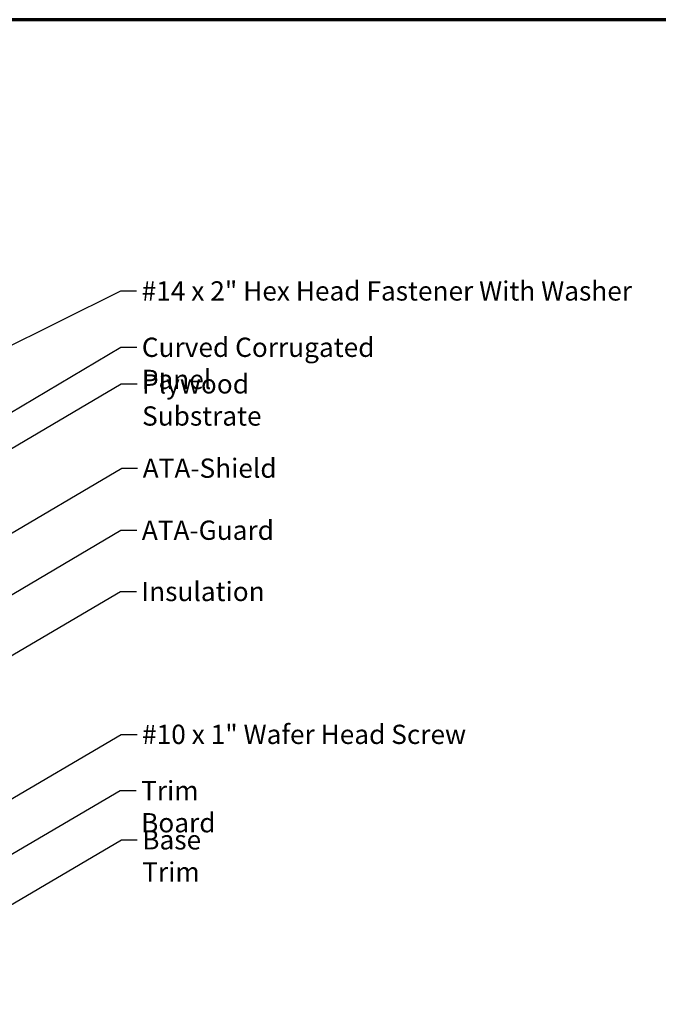
# Model space of a CAD drawing. Units: inches. Extents: x 0.6 to 33.4, y 0.6 to 21.4.
# Drawn here: x 10.1 to 18.1, y 9.1 to 21.4 of the extents above; entities that cross this region are included whole.
import ezdxf

# ---------------------------------------------------------------- set-up
doc = ezdxf.new("R2010")
doc.units = ezdxf.units.IN
doc.header["$LTSCALE"] = 2
doc.header["$MEASUREMENT"] = 0
doc.layers.add('Border (ANSI)', color=7, linetype='Continuous', lineweight=70)
doc.layers.add('Symbol (ANSI)', color=7, linetype='Continuous', lineweight=25)
doc.styles.add('Note Text (ANSI)', font='tahoma.ttf')
doc.dimstyles.new('Default (ANSI)$7', dxfattribs={"dimscale": 2, "dimtxt": 0.12, "dimasz": 0.098425, "dimexe": 0.125, "dimexo": 0.0625, "dimgap": 0.031496, "dimtad": 0, "dimtih": 1, "dimtoh": 1, "dimrnd": 1e-08, "dimzin": 4, "dimdsep": 46, "dimtxsty": 'Note Text (ANSI)', "dimcen": 0.09, "dimdle": 0.393701, "dimclrd": 256, "dimclre": 256, "dimclrt": 256, "dimadec": 0, "dimazin": 1, "dimtfac": 1, "dimtofl": 0, "dimtmove": 0, "dimatfit": 3, "dimfxl": 1, "dimtolj": 1, "dimtzin": 4, "dimlwd": -1, "dimlwe": -1, "dimarcsym": 0})

# ---------------------------------------------------------------- blocks, each defined once
blk = doc.blocks.new('Borders ATAS A Border')
at = {"layer": 'Border (ANSI)'}
blk.add_line((16.7, 10.7), (0.3, 10.7), dxfattribs=at)

msp = doc.modelspace()

# ---------------------------------------------------------------- block references
at = {"xscale": 2, "yscale": 2, "zscale": 2}
msp.add_blockref('Borders ATAS A Border', (0, 0), dxfattribs=at)

# ---------------------------------------------------------------- texts
at = {"layer": 'Symbol (ANSI)', "char_height": 0.24, "attachment_point": 1, "style": 'Note Text (ANSI)'}
for s, insert, width in [('{#14 x 2" Hex Head Fastener With Washer}', (11.651, 18.141), 6.12583), ('{Curved Corrugated Panel}', (11.653, 17.439), 3.63793), ('{Plywood Substrate}', (11.656, 16.983), 2.69485), ('{ATA-Shield}', (11.664, 15.933), 1.58334), ('{ATA-Guard}', (11.653, 15.16), 1.58762), ('{Insulation}', (11.648, 14.397), 1.43611), ('{#10 x 1" Wafer Head Screw}', (11.656, 12.617), 4.08622), ('{Trim Board}', (11.644, 11.916), 1.61582), ('{Base Trim}', (11.658, 11.303), 1.45614)]:
    msp.add_mtext(s, dxfattribs=dict(at, insert=insert, width=width))

# ---------------------------------------------------------------- leaders
at = {"layer": 'Symbol (ANSI)', "annotation_type": 0, "has_hookline": 1, "hookline_direction": 0}
for points, text_width in [([(8.639, 16.657), (11.391, 18.021), (11.588, 18.021)], 6.103), ([(8.94, 15.866), (11.393, 17.319), (11.59, 17.319)], 3.605), ([(7.966, 14.846), (11.396, 16.863), (11.593, 16.863)], 2.662), ([(8.016, 13.82), (11.404, 15.813), (11.601, 15.813)], 1.562), ([(8.066, 13.082), (11.393, 15.04), (11.59, 15.04)], 1.566), ([(7.201, 11.823), (11.388, 14.277), (11.585, 14.277)], 1.401), ([(8.14, 10.581), (11.397, 12.497), (11.593, 12.497)], 4.06), ([(6.837, 9.134), (11.384, 11.796), (11.581, 11.796)], 1.594), ([(8.182, 9.29), (11.399, 11.183), (11.595, 11.183)], 1.411)]:
    msp.add_leader(points, dimstyle='Default (ANSI)$7', override={"dimtad": 0}, dxfattribs=dict(at, text_width=text_width))

doc.saveas('drawing.dxf')
